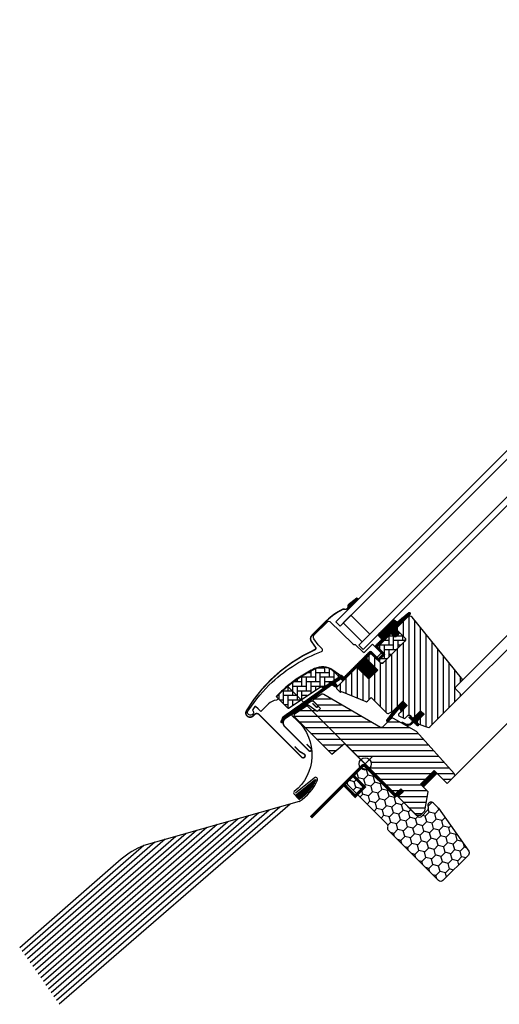
# Model space of a CAD drawing. Units: millimetres. Extents: x 1599 to 6446, y 1165 to 2075.
# Drawn here: x 3483 to 3484, y 1326 to 1327 of the extents above; entities that cross this region are included whole.
import ezdxf

# ---------------------------------------------------------------- set-up
doc = ezdxf.new("R2010")
doc.units = ezdxf.units.MM
doc.linetypes.add('HIDDEN', pattern=[9.525, 6.35, -3.175])
for name, color, linetype in [('.VELUX_ESTANQUEIDAD', 4, 'Continuous'), ('.VELUX_PREMARCO_BDX', 5, 'Continuous'), ('.VELUX_VENTANA', 2, 'Continuous')]:
    doc.layers.add(name, color=color, linetype=linetype)

# ---------------------------------------------------------------- blocks, each defined once
blk = doc.blocks.new('Ventana VELUX GGL --01')
at = {"layer": '.VELUX_VENTANA', "lineweight": -2}
h = blk.add_hatch(dxfattribs=at)
h.set_pattern_fill('ANSI31', color=256, scale=0.001, angle=-135, style=0)
h.set_pattern_definition([(270, (3482.0603524, 1326.71442209), (0.000125, -6e-20), [])])
h.paths.add_polyline_path([(3483.64154, 1326.44666, 0.246032), (3483.64085, 1326.44514, -0.247294), (3483.64016, 1326.44361), (3483.64068, 1326.44303), (3483.64756, 1326.44992), (3483.64685, 1326.45082)])
h = blk.add_hatch(dxfattribs=at)
h.set_pattern_fill('ANSI31', color=256, scale=0.001, angle=-135, style=0)
h.set_pattern_definition([(270, (3482.06394031, 1326.84951611), (0.000125, -6e-20), [])])
edge = h.paths.add_edge_path()
edge.add_line((3483.67219, 1326.43096), (3483.67194, 1326.43071))
edge.add_arc((3483.67209, 1326.43045), 0.0003, 120, 225)
edge.add_line((3483.67188, 1326.43024), (3483.67308, 1326.42905))
edge.add_arc((3483.67166, 1326.42763), 0.002, -135, 45, ccw=False)
edge.add_line((3483.67025, 1326.42622), (3483.66904, 1326.42742))
edge.add_arc((3483.66883, 1326.42725), 0.000271, 38.55263, 141.44791)
edge.add_line((3483.66862, 1326.42742), (3483.65996, 1326.41876))
edge.add_line((3483.65996, 1326.41876), (3483.6642, 1326.41451))
edge.add_arc((3483.66349, 1326.41381), 0.001, -44.99997, 44.91892, ccw=False)
edge.add_line((3483.6642, 1326.4131), (3483.66137, 1326.41027))
edge.add_arc((3483.66067, 1326.41098), 0.001, -135.00008, -44.99992, ccw=False)
edge.add_line((3483.65996, 1326.41027), (3483.65607, 1326.41416))
edge.add_arc((3483.65572, 1326.41381), 0.0005, 45.00011, 134.99989)
edge.add_line((3483.65536, 1326.41416), (3483.65246, 1326.41126))
edge.add_line((3483.65246, 1326.41126), (3483.66024, 1326.40348))
edge.add_line((3483.66024, 1326.40348), (3483.65444, 1326.39769))
edge.add_line((3483.65444, 1326.39769), (3483.64666, 1326.40546))
edge.add_line((3483.64666, 1326.40546), (3483.6379, 1326.3967))
edge.add_arc((3483.63754, 1326.39705), 0.0005, -135, -45, ccw=False)
edge.add_line((3483.63719, 1326.3967), (3483.63639, 1326.3975))
edge.add_arc((3483.63603, 1326.39714), 0.0005, 44.99985, 123.70021)
edge.add_line((3483.63576, 1326.39756), (3483.6325, 1326.39539))
edge.add_arc((3483.63278, 1326.39497), 0.0005, 123.69967, 221.00009)
edge.add_line((3483.6324, 1326.39464), (3483.63369, 1326.39315))
edge.add_arc((3483.63332, 1326.39282), 0.0005, -44.99997, 40.9998, ccw=False)
edge.add_line((3483.63367, 1326.39247), (3483.63352, 1326.39232))
edge.add_arc((3483.63316, 1326.39267), 0.0005, 239.99995, 314.99989, ccw=False)
edge.add_line((3483.63291, 1326.39224), (3483.63043, 1326.39367))
edge.add_arc((3483.63018, 1326.39324), 0.0005, 59.99951, 123.70039)
edge.add_line((3483.6299, 1326.39365), (3483.59909, 1326.37162))
edge.add_line((3483.59909, 1326.37162), (3483.59817, 1326.36934))
edge.add_arc((3483.59757, 1326.36959), 0.00065, -201.24924, -22.79473, ccw=False)
edge.add_line((3483.59697, 1326.36983), (3483.59822, 1326.37294))
edge.add_line((3483.59822, 1326.37294), (3483.6356, 1326.39938))
edge.add_arc((3483.63588, 1326.39896), 0.0005, 49.00026, 123.69951, ccw=False)
edge.add_line((3483.63621, 1326.39934), (3483.63754, 1326.39818))
edge.add_line((3483.63754, 1326.39818), (3483.6548, 1326.41543))
edge.add_arc((3483.6555, 1326.41473), 0.001, 45.00005, 134.95509, ccw=False)
edge.add_line((3483.65621, 1326.41543), (3483.66031, 1326.41133))
edge.add_arc((3483.66067, 1326.41169), 0.0005, 225.00019, 314.99981)
edge.add_line((3483.66102, 1326.41133), (3483.66314, 1326.41345))
edge.add_arc((3483.66278, 1326.41381), 0.000503, -44.84034, 44.61508)
edge.add_line((3483.66314, 1326.41416), (3483.65898, 1326.41832))
edge.add_arc((3483.65957, 1326.41897), 0.000877, 136.98104, 227.65477, ccw=False)
edge.add_line((3483.65893, 1326.41957), (3483.66307, 1326.42371))
edge.add_line((3483.66307, 1326.42371), (3483.66131, 1326.42547))
edge.add_arc((3483.66237, 1326.42653), 0.0015, 135, 225, ccw=False)
edge.add_line((3483.66131, 1326.42759), (3483.66963, 1326.43591))
edge.add_arc((3483.67069, 1326.43485), 0.0015, 45, 135, ccw=False)
edge.add_line((3483.67175, 1326.43591), (3483.67291, 1326.43476))
edge.add_line((3483.67291, 1326.43476), (3483.6805, 1326.4411))
edge.add_arc((3483.68091, 1326.4406), 0.00065, -45, 129.9056, ccw=False)
edge.add_line((3483.68137, 1326.44014), (3483.67219, 1326.43096))
h = blk.add_hatch(dxfattribs=at)
h.set_pattern_fill('ANSI31', color=256, scale=0.03, angle=225, style=0)
h.set_pattern_definition([(270, (3483.0020386, 1325.642107), (0.00375, -9e-19), [])])
edge = h.paths.add_edge_path()
edge.add_line((3483.67991, 1326.43829), (3483.67247, 1326.43085))
edge.add_arc((3483.67283, 1326.4305), 0.0005, 134.99985, 225.00015)
edge.add_line((3483.67247, 1326.43014), (3483.67799, 1326.42463))
edge.add_arc((3483.67693, 1326.42357), 0.0015, -45.00134, 45.00118, ccw=False)
edge.add_line((3483.67799, 1326.42251), (3483.66392, 1326.40843))
edge.add_arc((3483.66286, 1326.40949), 0.0015, 224.99993, 315.00007, ccw=False)
edge.add_line((3483.6618, 1326.40843), (3483.65642, 1326.41381))
edge.add_arc((3483.65572, 1326.4131), 0.001, 45.00021, 135)
edge.add_line((3483.65501, 1326.41381), (3483.65303, 1326.41183))
edge.add_line((3483.65303, 1326.41183), (3483.65303, 1326.4107))
edge.add_line((3483.65303, 1326.4107), (3483.66024, 1326.40348))
edge.add_line((3483.66024, 1326.40348), (3483.65444, 1326.39769))
edge.add_line((3483.65444, 1326.39769), (3483.64723, 1326.4049))
edge.add_line((3483.64723, 1326.4049), (3483.6461, 1326.4049))
edge.add_line((3483.6461, 1326.4049), (3483.6333, 1326.3921))
edge.add_arc((3483.63367, 1326.39174), 0.00052, 135.90583, 222.81251)
edge.add_line((3483.63329, 1326.39138), (3483.6355, 1326.38918))
edge.add_arc((3483.63585, 1326.38957), 0.000529, 227.7221, 298.94809)
edge.add_line((3483.63611, 1326.38911), (3483.63662, 1326.3894))
edge.add_line((3483.63662, 1326.3894), (3483.65235, 1326.38289))
edge.add_arc((3483.65273, 1326.38381), 0.001, 247.5, 315)
edge.add_line((3483.65344, 1326.3831), (3483.65589, 1326.38556))
edge.add_line((3483.65589, 1326.38556), (3483.66617, 1326.37528))
edge.add_arc((3483.66688, 1326.37599), 0.001, 225.00002, 299.99991)
edge.add_line((3483.66738, 1326.37512), (3483.67039, 1326.37686))
edge.add_line((3483.67039, 1326.37686), (3483.67675, 1326.38323))
edge.add_line((3483.67675, 1326.38323), (3483.67958, 1326.3804))
edge.add_line((3483.67958, 1326.3804), (3483.67416, 1326.37497))
edge.add_arc((3483.67486, 1326.37427), 0.001, 135.00004, 245.00014)
edge.add_line((3483.67444, 1326.37336), (3483.67733, 1326.37201))
edge.add_arc((3483.67776, 1326.37292), 0.001, 245.00004, 314.99999)
edge.add_line((3483.67846, 1326.37221), (3483.67997, 1326.37371))
edge.add_arc((3483.68068, 1326.37301), 0.001, 44.99994, 134.99996, ccw=False)
edge.add_line((3483.68138, 1326.37371), (3483.68259, 1326.37251))
edge.add_arc((3483.68329, 1326.37322), 0.001, 225.00006, 315.00006)
edge.add_line((3483.684, 1326.37251), (3483.68831, 1326.37683))
edge.add_line((3483.68831, 1326.37683), (3483.69058, 1326.37456))
edge.add_line((3483.69058, 1326.37456), (3483.68626, 1326.37025))
edge.add_arc((3483.68697, 1326.36954), 0.001, 135.03099, 224.99994)
edge.add_line((3483.68626, 1326.36884), (3483.68676, 1326.36834))
edge.add_arc((3483.68746, 1326.36919), 0.0011, 230.29104, 249.44156)
edge.add_line((3483.68707, 1326.36816), (3483.69286, 1326.36605))
edge.add_arc((3483.69337, 1326.36746), 0.0015, 249.99992, 315)
edge.add_line((3483.69443, 1326.3664), (3483.71419, 1326.38616))
edge.add_arc((3483.71313, 1326.38722), 0.0015, 314.99988, 404.99998)
edge.add_line((3483.71419, 1326.38828), (3483.71136, 1326.39111))
edge.add_arc((3483.71207, 1326.39182), 0.001, 134.99986, 225.00004, ccw=False)
edge.add_line((3483.71136, 1326.39252), (3483.71508, 1326.39624))
edge.add_arc((3483.71402, 1326.3973), 0.0015, 314.99985, 399.00007)
edge.add_line((3483.71518, 1326.39824), (3483.68288, 1326.43813))
edge.add_arc((3483.68133, 1326.43687), 0.002, 39.00002, 134.99992)
at = {"layer": '.VELUX_VENTANA', "linetype": 'Continuous', "lineweight": -2}
h = blk.add_hatch(dxfattribs=at)
h.set_pattern_fill('AR-HBONE', color=256, scale=0.00075, angle=45, style=0)
h.set_pattern_definition([(90, (3482.2486332, 1326.9027736), (-0.003, 0.003), [0.009, -0.003]), (180, (3482.2486332, 1326.9057736), (-0.003, 0.003), [0.009, -0.003])])
edge = h.paths.add_edge_path()
edge.add_line((3483.67799, 1326.42463), (3483.67474, 1326.42788))
edge.add_line((3483.67474, 1326.42788), (3483.67237, 1326.42551))
edge.add_arc((3483.67166, 1326.42622), 0.001, 225, 315, ccw=False)
edge.add_line((3483.67095, 1326.42551), (3483.66933, 1326.42714))
edge.add_arc((3483.66897, 1326.4268), 0.00049, 43.76493, 136.23421)
edge.add_line((3483.66862, 1326.42714), (3483.6601, 1326.41862))
edge.add_line((3483.6601, 1326.41862), (3483.66491, 1326.41381))
edge.add_line((3483.66491, 1326.41381), (3483.66067, 1326.40957))
edge.add_line((3483.66067, 1326.40957), (3483.6618, 1326.40843))
edge.add_arc((3483.66286, 1326.40949), 0.0015, 225, 315)
edge.add_line((3483.66392, 1326.40843), (3483.67799, 1326.42251))
edge.add_arc((3483.67693, 1326.42357), 0.0015, 314.9986, 405.00127)
h = blk.add_hatch(dxfattribs=at)
h.set_pattern_fill('AR-HBONE', color=256, scale=0.00075, angle=45, style=0)
h.set_pattern_definition([(90, (3482.2486332, 1326.9027736), (-0.003, 0.003), [0.009, -0.003]), (180, (3482.2486332, 1326.9057736), (-0.003, 0.003), [0.009, -0.003])])
edge = h.paths.add_edge_path()
edge.add_arc((3483.62432, 1326.39245), 0.0005, 225, 303.7)
edge.add_line((3483.6246, 1326.39204), (3483.63575, 1326.39947))
edge.add_line((3483.63575, 1326.39947), (3483.63519, 1326.4003))
edge.add_line((3483.63519, 1326.4003), (3483.63429, 1326.3997))
edge.add_line((3483.63429, 1326.3997), (3483.63066, 1326.40333))
edge.add_arc((3483.62414, 1326.39361), 0.0117, 56.15, 116.12628)
edge.add_arc((3483.65873, 1326.32309), 0.09025, 116.12628, 135.50013)
edge.add_arc((3483.59471, 1326.386), 0.0005, 135.50013, 225)
edge.add_line((3483.59436, 1326.38564), (3483.60125, 1326.37875))
edge.add_arc((3483.6016, 1326.37911), 0.0005, 225, 303.7)
edge.add_line((3483.60188, 1326.37869), (3483.62249, 1326.39244))
edge.add_arc((3483.62305, 1326.3916), 0.001, 45, 123.7, ccw=False)
at = {"layer": '.VELUX_VENTANA', "lineweight": -2}
h = blk.add_hatch(dxfattribs=at)
h.set_pattern_fill('ANSI31', color=256, scale=0.03, angle=315, style=0)
h.set_pattern_definition([(0, (3483.0020386, 1325.642107), (1e-18, 0.00375), [])])
h.paths.add_polyline_path([(3483.68563, 1326.36325), (3483.67067, 1326.3719, 0.323402), (3483.66892, 1326.37172), (3483.66728, 1326.37008, -0.072315), (3483.66715, 1326.36994), (3483.66336, 1326.36616, -0.339455), (3483.66216, 1326.366), (3483.6248, 1326.38757, 0.254374), (3483.62305, 1326.38751), (3483.61794, 1326.3841, 0.463587), (3483.61787, 1326.38335), (3483.62276, 1326.37845), (3483.62064, 1326.37633), (3483.61461, 1326.38056), (3483.60551, 1326.37449), (3483.60528, 1326.37331), (3483.63012, 1326.34847), (3483.63858, 1326.35557), (3483.64921, 1326.34494, -0.668179), (3483.65604, 1326.34211, -0.198912), (3483.65487, 1326.33928), (3483.65663, 1326.33751), (3483.67148, 1326.32266), (3483.67219, 1326.32266), (3483.67537, 1326.32584), (3483.67707, 1326.32415), (3483.67389, 1326.32096), (3483.67389, 1326.32026), (3483.68548, 1326.30866), (3483.68831, 1326.30866), (3483.69105, 1326.3114), (3483.69326, 1326.32393), (3483.68831, 1326.32888), (3483.69715, 1326.33772), (3483.70564, 1326.32924), (3483.71022, 1326.33382, 0.367843), (3483.71037, 1326.33577)])
h = blk.add_hatch(dxfattribs=at)
h.set_pattern_fill('ANSI31', color=256, scale=0.001, angle=-135, style=0)
h.set_pattern_definition([(270, (3482.24863317, 1326.90277358), (0.000125, -6e-20), [])])
h.paths.add_polyline_path([(3483.67491, 1326.37808), (3483.67564, 1326.37646), (3483.67958, 1326.3804), (3483.67675, 1326.38323), (3483.67192, 1326.37839), (3483.66611, 1326.37075, 0.966803), (3483.66735, 1326.37018), (3483.67407, 1326.3782, -0.557806)])
h = blk.add_hatch(dxfattribs=at)
h.set_pattern_fill('ANSI31', color=256, scale=0.001, angle=-135, style=0)
h.set_pattern_definition([(270, (3482.06394031, 1326.84951611), (0.000125, -6e-20), [])])
edge = h.paths.add_edge_path()
edge.add_line((3483.68225, 1326.36901), (3483.68323, 1326.37003))
edge.add_line((3483.68323, 1326.37003), (3483.68082, 1326.37244))
edge.add_arc((3483.68103, 1326.37265), 0.0003, 90.00135, 224.99937, ccw=False)
edge.add_line((3483.68103, 1326.37295), (3483.68214, 1326.37295))
edge.add_line((3483.68214, 1326.37295), (3483.68329, 1326.37181))
edge.add_line((3483.68329, 1326.37181), (3483.68831, 1326.37683))
edge.add_line((3483.68831, 1326.37683), (3483.69058, 1326.37456))
edge.add_line((3483.69058, 1326.37456), (3483.68556, 1326.36954))
edge.add_line((3483.68556, 1326.36954), (3483.68676, 1326.36834))
edge.add_line((3483.68676, 1326.36834), (3483.68676, 1326.36723))
edge.add_arc((3483.68646, 1326.36723), 0.0003, 225.00068, 359.99862, ccw=False)
edge.add_line((3483.68625, 1326.36701), (3483.6838, 1326.36946))
edge.add_line((3483.6838, 1326.36946), (3483.68228, 1326.36802))
edge.add_arc((3483.67979, 1326.37125), 0.00408, 250.50404, 307.62814, ccw=False)
edge.add_line((3483.67843, 1326.36741), (3483.6761, 1326.36876))
edge.add_arc((3483.67641, 1326.36901), 0.000404, 78.99748, 218.08335, ccw=False)
edge.add_line((3483.67649, 1326.36941), (3483.67838, 1326.36837))
edge.add_arc((3483.67987, 1326.37136), 0.00335, 243.45972, 315.2565)
at = {"layer": '.VELUX_VENTANA', "color": 9, "lineweight": -2}
for p, q in [((3483.71419, 1326.38616), (3484.09503, 1326.767)), ((3483.71508, 1326.39624), (3484.08521, 1326.76637)), ((3483.71022, 1326.33382), (3484.12519, 1326.74879))]:
    blk.add_line(p, q, dxfattribs=at)
at = {"layer": '.VELUX_VENTANA', "linetype": 'Continuous', "lineweight": -2}
for p, q in [((3483.64122, 1326.43792), (3483.63556, 1326.43226)), ((3483.63273, 1326.43509), (3483.63556, 1326.43226)), ((3483.66223, 1326.42075), (3483.66837, 1326.42689)), ((3483.67799, 1326.42251), (3483.66392, 1326.40844)), ((3483.67749, 1326.42201), (3483.66798, 1326.4125)), ((3483.63754, 1326.39818), (3483.6548, 1326.41543)), ((3483.67039, 1326.37686), (3483.67675, 1326.38323)), ((3483.58246, 1326.37449), (3483.61046, 1326.34649)), ((3483.67846, 1326.37221), (3483.67997, 1326.37371)), ((3483.68138, 1326.37371), (3483.68259, 1326.37251)), ((3483.68707, 1326.36816), (3483.69286, 1326.36605)), ((3483.63858, 1326.35557), (3483.67148, 1326.32266))]:
    blk.add_line(p, q, dxfattribs=at)
at = {"layer": '.VELUX_VENTANA', "lineweight": -2}
for p, q in [((3483.64016, 1326.44361), (3483.64068, 1326.44303)), ((3483.67505, 1326.37586), (3483.67958, 1326.3804))]:
    blk.add_line(p, q, dxfattribs=at)
at = {"layer": '.VELUX_VENTANA', "linetype": 'HIDDEN', "lineweight": -2}
blk.add_line((3483.65204, 1326.34211), (3483.60077, 1326.39337), dxfattribs=at)
at = {"layer": '.VELUX_VENTANA', "color": 1, "lineweight": -2}
for p, q in [((3483.64744, 1326.3467), (3483.65663, 1326.33751)), ((3483.64744, 1326.33751), (3483.65663, 1326.3467))]:
    blk.add_line(p, q, dxfattribs=at)
at = {"layer": '.VELUX_VENTANA', "lineweight": -2}
for points in [[(3484.02676, 1326.82911), (3483.63273, 1326.43509), (3483.63556, 1326.43226), (3484.02958, 1326.82628)], [(3484.04196, 1326.81391), (3483.64794, 1326.41989), (3483.65077, 1326.41706), (3484.04479, 1326.81108)], [(3483.63769, 1326.43439), (3483.65006, 1326.42201), (3483.65507, 1326.42702), (3483.6427, 1326.4394)], [(3483.63769, 1326.43439), (3483.65006, 1326.42201), (3483.65507, 1326.42702), (3483.6427, 1326.4394)]]:
    blk.add_lwpolyline(points, close=True, dxfattribs=at)
at = {"layer": '.VELUX_VENTANA', "const_width": 0.001}
for points in [[(3483.6468, 1326.45084), (3483.64149, 1326.44668, 0.246032), (3483.64081, 1326.44516, -0.524174), (3483.63847, 1326.44334, 0.26355), (3483.63674, 1326.44296, 0.082361), (3483.62697, 1326.43598), (3483.62605, 1326.43506), (3483.61997, 1326.42898), (3483.61714, 1326.42615, 0.36397), (3483.61681, 1326.4223), (3483.61954, 1326.4184, -0.469886), (3483.61914, 1326.41691, 0.152807), (3483.57426, 1326.37692, 0.884113), (3483.57864, 1326.3735), (3483.57963, 1326.37449, -0.414213), (3483.58246, 1326.37449), (3483.61046, 1326.34649, 1.133033), (3483.61204, 1326.34853), (3483.60905, 1326.35031), (3483.60586, 1326.35349)], [(3483.61749, 1326.38181), (3483.61985, 1326.37946, 1.000001), (3483.6208, 1326.38042), (3483.61843, 1326.38279, 0.357559), (3483.61635, 1326.38299), (3483.59997, 1326.37207, 0.473232), (3483.59941, 1326.36645), (3483.61513, 1326.35073, 1.000001), (3483.61654, 1326.35215), (3483.61371, 1326.35498)]]:
    blk.add_lwpolyline(points, format="xyb", dxfattribs=at)
at = {"layer": '.VELUX_VENTANA', "lineweight": -2}
for points in [[(3483.67219, 1326.43096), (3483.67194, 1326.43071, 0.493145), (3483.67188, 1326.43024), (3483.67308, 1326.42905, -1), (3483.67025, 1326.42622), (3483.66904, 1326.42742, 0.48178), (3483.66862, 1326.42742), (3483.65996, 1326.41876), (3483.6642, 1326.41451, -0.413799), (3483.6642, 1326.4131), (3483.66137, 1326.41027, -0.414214), (3483.65996, 1326.41027), (3483.65607, 1326.41416, 0.414212), (3483.65536, 1326.41416), (3483.65246, 1326.41126), (3483.66024, 1326.40348), (3483.65444, 1326.39769), (3483.64666, 1326.40546), (3483.6379, 1326.3967, -0.414214), (3483.63719, 1326.3967), (3483.63639, 1326.3975, 0.357561), (3483.63576, 1326.39756), (3483.6325, 1326.39539, 0.452045), (3483.6324, 1326.39464), (3483.63369, 1326.39315, -0.393909), (3483.63367, 1326.39247), (3483.63352, 1326.39232, -0.339454), (3483.63291, 1326.39224), (3483.63043, 1326.39367, 0.285333), (3483.6299, 1326.39365), (3483.59909, 1326.37162), (3483.59817, 1326.36934, -0.986603), (3483.59697, 1326.36983), (3483.59822, 1326.37294), (3483.6356, 1326.39938, -0.337991), (3483.63621, 1326.39934), (3483.63754, 1326.39818), (3483.6548, 1326.41543, -0.413984), (3483.65621, 1326.41543), (3483.66031, 1326.41133, 0.414212), (3483.66102, 1326.41133), (3483.66314, 1326.41345, 0.411432), (3483.66314, 1326.41416), (3483.65898, 1326.41832, -0.417662), (3483.65893, 1326.41957), (3483.66307, 1326.42371), (3483.66131, 1326.42547, -0.414214), (3483.66131, 1326.42759), (3483.66963, 1326.43591, -0.414214), (3483.67175, 1326.43591), (3483.67291, 1326.43476), (3483.6805, 1326.4411, -0.956503), (3483.68137, 1326.44014)], [(3483.67991, 1326.43829), (3483.67247, 1326.43085, 0.414215), (3483.67247, 1326.43014), (3483.67799, 1326.42463, -0.414226), (3483.67799, 1326.42251), (3483.66392, 1326.40843, -0.414214), (3483.6618, 1326.40843), (3483.65642, 1326.41381, 0.414213), (3483.65501, 1326.41381), (3483.65303, 1326.41183), (3483.65303, 1326.4107), (3483.66024, 1326.40348), (3483.65444, 1326.39769), (3483.64723, 1326.4049), (3483.6461, 1326.4049), (3483.6333, 1326.3921, 0.398488), (3483.63329, 1326.39138), (3483.6355, 1326.38918, 0.32119), (3483.63611, 1326.38911), (3483.63662, 1326.3894), (3483.65235, 1326.38289, 0.303347), (3483.65344, 1326.3831), (3483.65589, 1326.38556), (3483.66617, 1326.37528, 0.339454), (3483.66738, 1326.37512), (3483.67039, 1326.37686), (3483.67675, 1326.38323), (3483.67958, 1326.3804), (3483.67416, 1326.37497, 0.520568), (3483.67444, 1326.37336), (3483.67733, 1326.37201, 0.315299), (3483.67846, 1326.37221), (3483.67997, 1326.37371, -0.414214), (3483.68138, 1326.37371), (3483.68259, 1326.37251, 0.414214), (3483.684, 1326.37251), (3483.68831, 1326.37683), (3483.69058, 1326.37456), (3483.68626, 1326.37025, 0.414055), (3483.68626, 1326.36884), (3483.68676, 1326.36834, 0.083755), (3483.68707, 1326.36816), (3483.69286, 1326.36605, 0.291474), (3483.69443, 1326.3664), (3483.71419, 1326.38616, 0.414214), (3483.71419, 1326.38828), (3483.71136, 1326.39111, -0.414214), (3483.71136, 1326.39252), (3483.71508, 1326.39624, 0.383865), (3483.71518, 1326.39824), (3483.68288, 1326.43813, 0.445228)], [(3483.66216, 1326.366), (3483.62499, 1326.38746, 0.316798), (3483.62288, 1326.38739), (3483.61795, 1326.38411, 0.482949), (3483.61788, 1326.38334), (3483.62276, 1326.37845), (3483.62064, 1326.37633), (3483.61461, 1326.38056), (3483.60551, 1326.37449), (3483.60528, 1326.37331), (3483.63012, 1326.34847), (3483.63858, 1326.35557), (3483.67148, 1326.32266), (3483.67219, 1326.32266), (3483.67537, 1326.32584), (3483.67707, 1326.32415), (3483.67389, 1326.32096), (3483.67389, 1326.32026), (3483.68548, 1326.30866), (3483.68831, 1326.30866), (3483.69105, 1326.3114), (3483.69326, 1326.32393), (3483.68831, 1326.32888), (3483.69715, 1326.33772), (3483.70564, 1326.32924), (3483.71022, 1326.33382, 0.367843), (3483.71037, 1326.33577), (3483.68563, 1326.36325), (3483.67067, 1326.3719, 0.355991), (3483.6688, 1326.37159), (3483.66336, 1326.36616, -0.339455)], [(3483.68225, 1326.36901), (3483.68323, 1326.37003), (3483.68082, 1326.37244, -0.668166), (3483.68103, 1326.37295), (3483.68214, 1326.37295), (3483.68329, 1326.37181), (3483.68831, 1326.37683), (3483.69058, 1326.37456), (3483.68556, 1326.36954), (3483.68676, 1326.36834), (3483.68676, 1326.36723, -0.668166), (3483.68625, 1326.36701), (3483.6838, 1326.36946), (3483.68228, 1326.36802, -0.254544), (3483.67843, 1326.36741), (3483.6761, 1326.36876, -0.69428), (3483.67649, 1326.36941), (3483.67838, 1326.36837, 0.32394)]]:
    blk.add_lwpolyline(points, format="xyb", close=True, dxfattribs=at)
at = {"layer": '.VELUX_VENTANA', "linetype": 'Continuous', "lineweight": -2}
for points in [[(3483.61882, 1326.40448, 0.027553), (3483.61012, 1326.39961, 0.028595), (3483.6017, 1326.39358, 0.026562), (3483.59456, 1326.38715), (3483.59371, 1326.38631), (3483.59456, 1326.38546, -0.638744), (3483.59393, 1326.38375, 0.179421), (3483.58876, 1326.38136), (3483.58393, 1326.37653, -0.405973), (3483.58351, 1326.37653), (3483.58185, 1326.3781), (3483.58019, 1326.37968, 0.462375), (3483.57974, 1326.37964), (3483.5784, 1326.37771, 0.331486), (3483.57842, 1326.37711, -2.543547), (3483.57585, 1326.3775, -0.060122), (3483.59116, 1326.39562, -0.048346), (3483.60634, 1326.40722, -0.048183), (3483.62346, 1326.41569, 0.538552), (3483.62382, 1326.41731), (3483.62113, 1326.4201), (3483.61843, 1326.42396, -0.36397), (3483.61865, 1326.42652), (3483.62729, 1326.43517), (3483.62737, 1326.43524, -0.409113), (3483.62877, 1326.43526), (3483.64392, 1326.42063, 0.251417), (3483.64529, 1326.42024, -0.256062), (3483.64575, 1326.4201), (3483.65049, 1326.41537, 0.414214), (3483.6519, 1326.41537), (3483.65692, 1326.42038), (3483.66251, 1326.4148, -0.406568), (3483.66251, 1326.41452), (3483.65996, 1326.41197, -0.414025), (3483.65968, 1326.41197), (3483.65622, 1326.41544, 0.414213), (3483.6548, 1326.41544), (3483.63804, 1326.39868), (3483.63677, 1326.39995, 0.414212), (3483.63649, 1326.39995), (3483.63641, 1326.39987, -0.363942), (3483.63615, 1326.39985), (3483.63093, 1326.40351, 0.273021), (3483.61877, 1326.40445)], [(3483.62397, 1326.3921, 0.35756), (3483.6246, 1326.39204), (3483.63575, 1326.39947), (3483.63519, 1326.4003), (3483.63429, 1326.3997), (3483.63066, 1326.40333, 0.267838), (3483.61899, 1326.40412, 0.084736), (3483.59436, 1326.38635, 0.411659), (3483.59436, 1326.38564), (3483.60125, 1326.37875, 0.35756), (3483.60188, 1326.37869), (3483.62249, 1326.39244, -0.35756), (3483.62376, 1326.39231)]]:
    blk.add_lwpolyline(points, format="xyb", dxfattribs=at)
at = {"layer": '.VELUX_VENTANA', "lineweight": -2}
for points in [[(3483.67799, 1326.42463), (3483.67474, 1326.42788), (3483.67237, 1326.42551, -0.414214), (3483.67095, 1326.42551), (3483.66933, 1326.42714, 0.426893), (3483.66862, 1326.42714), (3483.6601, 1326.41862), (3483.66491, 1326.41381), (3483.66067, 1326.40957), (3483.6618, 1326.40843, 0.414214), (3483.66392, 1326.40843), (3483.67799, 1326.42251, 0.414227), (3483.67799, 1326.42463)], [(3483.67197, 1326.37846), (3483.66611, 1326.37075, 0.76439), (3483.66715, 1326.36994), (3483.67407, 1326.3782, -0.557806), (3483.67491, 1326.37808), (3483.67564, 1326.37646), (3483.67958, 1326.3804), (3483.67675, 1326.38323), (3483.67196, 1326.37843)]]:
    blk.add_lwpolyline(points, format="xyb", dxfattribs=at)
at = {"layer": '.VELUX_VENTANA', "lineweight": -2, "const_width": 0.003}
blk.add_lwpolyline([(3483.69822, 1326.33666), (3483.68938, 1326.32782)], dxfattribs=at)
at = {"layer": '.VELUX_VENTANA', "lineweight": -2, "ltscale": 5, "const_width": 0.003}
blk.add_lwpolyline([(3483.69822, 1326.33666), (3483.68938, 1326.32782)], dxfattribs=at)
at = {"layer": '.VELUX_VENTANA', "color": 1, "lineweight": -2}
blk.add_circle((3483.65204, 1326.34211), 0.004, dxfattribs=at)
at = {"layer": '.VELUX_VENTANA', "linetype": 'Continuous', "lineweight": -2}
for centre, radius, start in [((3483.65292, 1326.41002), 0.0367, 116.16676), ((3483.68068, 1326.37301), 0.001, 45)]:
    blk.add_arc(centre, radius, start, 135, dxfattribs=at)
blk = doc.blocks.new('Cerco estanqueidad VELUX EDW --01')
at = {"layer": '.VELUX_ESTANQUEIDAD', "lineweight": -2}
h = blk.add_hatch(dxfattribs=at)
h.set_pattern_fill('NET', color=256, scale=0.005, angle=-43.5819, style=0)
h.set_pattern_definition([(136.4181, (3483.5545741, 1326.1848393), (0.0004308692, 0.0004527435), []), (46.4181, (3483.5545741, 1326.1848393), (0.0004527435, -0.0004308692), [])])
h.paths.add_polyline_path([(3483.61974, 1326.33178), (3483.61998, 1326.33149, -0.135933), (3483.60957, 1326.31907), (3483.6091, 1326.31869, -0.062912), (3483.60671, 1326.3209, 0.109492), (3483.60794, 1326.32226)])
at = {"layer": '.VELUX_ESTANQUEIDAD'}
blk.add_line((3483.60634, 1326.32308), (3483.61871, 1326.33307), dxfattribs=at)
at = {"layer": '.VELUX_ESTANQUEIDAD', "linetype": 'Continuous'}
for p, q in [((3483.60286, 1326.31578), (3483.45163, 1326.1848)), ((3483.58242, 1326.31004), (3483.44646, 1326.19222)), ((3483.58923, 1326.31195), (3483.44818, 1326.18975)), ((3483.59604, 1326.31387), (3483.44991, 1326.18728)), ((3483.55518, 1326.30237), (3483.43955, 1326.20212)), ((3483.56199, 1326.30429), (3483.44128, 1326.19964)), ((3483.5688, 1326.3062), (3483.443, 1326.19717)), ((3483.57561, 1326.30812), (3483.44473, 1326.1947)), ((3483.53474, 1326.29662), (3483.43438, 1326.20954)), ((3483.54155, 1326.29854), (3483.4361, 1326.20706)), ((3483.54836, 1326.30045), (3483.43783, 1326.20459)), ((3483.51431, 1326.29087), (3483.4292, 1326.21696)), ((3483.52112, 1326.29279), (3483.43093, 1326.21448)), ((3483.52793, 1326.2947), (3483.43265, 1326.21201)), ((3483.50714, 1326.28865), (3483.42747, 1326.21943))]:
    blk.add_line(p, q, dxfattribs=at)
at = {"layer": '.VELUX_ESTANQUEIDAD'}
blk.add_lwpolyline([(3483.6144, 1326.38134), (3483.60404, 1326.37433, 0.370911), (3483.60409, 1326.37387), (3483.60759, 1326.37054, -0.454166), (3483.60561, 1326.32397, 0.999551), (3483.60706, 1326.32218), (3483.61943, 1326.33217)], format="xyb", dxfattribs=at)
at = {"layer": '.VELUX_ESTANQUEIDAD', "linetype": 'Continuous'}
for points in [[(3483.60887, 1326.31748), (3483.50714, 1326.28865)], [(3483.49226, 1326.27977), (3483.42579, 1326.22184)]]:
    blk.add_lwpolyline(points, dxfattribs=at)
at = {"layer": '.VELUX_ESTANQUEIDAD'}
for centre, radius, start, end in [((3483.59044, 1326.34525), 0.03333, 303.57304, 335.62578), ((3483.61955, 1326.33202), 0.00135, 337.21886, 128.9181), ((3483.61663, 1326.32927), 0.01298, 217.60203, 234.55877)]:
    blk.add_arc(centre, radius, start, end, dxfattribs=at)
at = {"layer": '.VELUX_ESTANQUEIDAD', "linetype": 'Continuous'}
blk.add_arc((3483.52493, 1326.24192), 0.05, 110.85128, 130.79972, dxfattribs=at)
blk = doc.blocks.new('Premarco aislante VELUX BDX --01')
at = {"layer": '.VELUX_PREMARCO_BDX'}
h = blk.add_hatch(dxfattribs=at)
h.set_pattern_fill('HONEY', color=5, scale=0.03, angle=45, style=0)
h.set_pattern_definition([(45, (3484.1164136, 1323.8304077), (0.001681079, 0.0062738723), [0.00375, -0.0075]), (165, (3484.1164136, 1323.8304077), (-0.0062738723, -0.001681079), [0.00375, -0.0075]), (105, (3484.1164136, 1323.8304077), (-0.0045927933, 0.0045927933), [-0.0075, 0.00375])])
h.paths.add_polyline_path([(3483.70005, 1326.31315, 0.043661), (3483.69982, 1326.31342), (3483.69659, 1326.31665, 0.719897), (3483.6932, 1326.31495), (3483.69341, 1326.31346, -0.235469), (3483.69284, 1326.31177), (3483.68902, 1326.30795, -0.414214), (3483.68619, 1326.30795), (3483.65345, 1326.34069, 0.414214), (3483.65062, 1326.34069), (3483.64094, 1326.33101, 0.414214), (3483.64094, 1326.32818), (3483.66639, 1326.30272, -0.244698), (3483.66695, 1326.30096), (3483.66682, 1326.30025, 0.244557), (3483.66738, 1326.29848), (3483.70012, 1326.26574, 0.414214), (3483.70295, 1326.26574), (3483.71958, 1326.28237, 0.36397), (3483.7198, 1326.28493)])
blk.add_lwpolyline([(3483.67622, 1326.325, 0.002, 0.002, 0), (3483.67318, 1326.32195, 0.002, 0.002, -0.414214), (3483.67106, 1326.32195, 0.002, 0.002, 0), (3483.66425, 1326.32877, 0.002, 0.002, 0), (3483.65217, 1326.34069, 0.002, 0.002, 0.414214), (3483.65005, 1326.34069, 0.002, 0.002, 0), (3483.61647, 1326.3071, 0, 0, 0)], format="xyseb", dxfattribs=at)
at = {"layer": '.VELUX_PREMARCO_BDX', "linetype": 'Continuous', "lineweight": 30}
blk.add_lwpolyline([(3483.66738, 1326.29848, -0.244698), (3483.66682, 1326.30025), (3483.66695, 1326.30096, 0.244698), (3483.66639, 1326.30272), (3483.64094, 1326.32818, -0.414214), (3483.64094, 1326.33101), (3483.65062, 1326.34069, -0.414214), (3483.65345, 1326.34069), (3483.68619, 1326.30795, 0.414214), (3483.68902, 1326.30795), (3483.69284, 1326.31177, 0.235469), (3483.69341, 1326.31346), (3483.6932, 1326.31495, -0.719897), (3483.69659, 1326.31665), (3483.69982, 1326.31342, -0.043661), (3483.70005, 1326.31315), (3483.7198, 1326.28493, -0.36397), (3483.71958, 1326.28237), (3483.70295, 1326.26574, -0.414214), (3483.70012, 1326.26574), (3483.66738, 1326.29848)], format="xyb", dxfattribs=at)
at = {"layer": '.VELUX_PREMARCO_BDX', "const_width": 0.002}
blk.add_lwpolyline([(3483.63743, 1326.32843, -0.182698), (3483.63854, 1326.32804), (3483.64556, 1326.32101), (3483.65156, 1326.32701), (3483.64454, 1326.33404, 0.182698), (3483.64343, 1326.33443, 0.182698)], format="xyb", dxfattribs=at)

msp = doc.modelspace()

# ---------------------------------------------------------------- block references
at = {"layer": '.VELUX_ESTANQUEIDAD'}
msp.add_blockref('Cerco estanqueidad VELUX EDW --01', (0, 0), dxfattribs=at)
at = {"layer": '.VELUX_PREMARCO_BDX'}
msp.add_blockref('Premarco aislante VELUX BDX --01', (0, 0), dxfattribs=at)
at = {"layer": '.VELUX_VENTANA'}
msp.add_blockref('Ventana VELUX GGL --01', (0, 0), dxfattribs=at)

doc.saveas('drawing.dxf')
